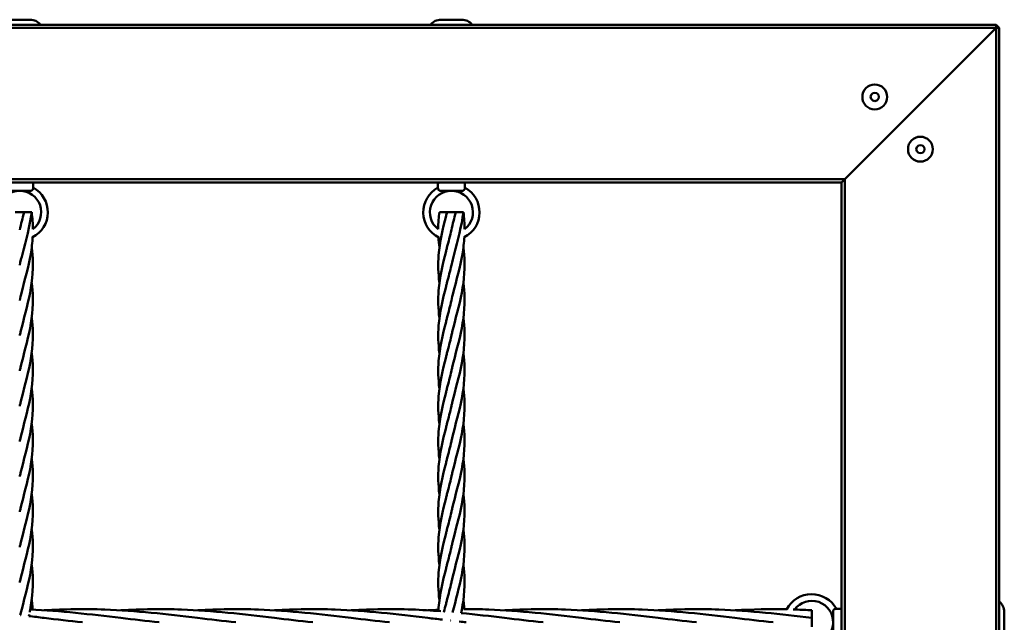
# Model space of a CAD drawing. Units: millimetres. Extents: x 1200 to 7200, y 720 to 5220.
# Drawn here: x 5094 to 5687, y 3365 to 3728 of the extents above; entities that cross this region are included whole.
import ezdxf

# ---------------------------------------------------------------- set-up
doc = ezdxf.new("R2010")
doc.units = ezdxf.units.MM
doc.header["$LTSCALE"] = 20
doc.layers.add('Visible (ISO)', color=7, linetype='Continuous', lineweight=50)

msp = doc.modelspace()

# ---------------------------------------------------------------- linework, layer by layer
at = {"layer": 'Visible (ISO)'}
for p, q in [((5682.245452224222, 3725.439368213441), (2686.245452224233, 3725.439368213438)), ((5087.99045022262, 3728.43936821344), (5100.500454225824, 3728.43936821344)), ((5347.99045022262, 3728.439368213441), (5360.500454225824, 3728.439368213441)), ((5682.245452224222, 3725.439368213441), (5683.245452224222, 3724.439368213441)), ((5682.245452224223, 3723.439368213441), (5682.245452224222, 3725.439368213441)), ((5682.245452224223, 3723.439368213441), (5683.245452224222, 3724.439368213441)), ((5683.245452224724, 3724.439368212728), (5682.245452224724, 3723.439368212728)), ((5683.245452224724, 3724.439368212728), (5684.245452224724, 3723.439368212728)), ((2686.245452224233, 3723.439368213438), (5682.245452224223, 3723.439368213442)), ((5591.245452224222, 3632.439368213441), (5682.245452224223, 3723.439368213442)), ((5682.245452224724, 3723.439368212728), (5591.245452224723, 3632.439368212728)), ((5684.245452224724, 3723.439368212728), (5682.245452224724, 3723.439368212728)), ((5682.245452224724, 3723.439368212728), (5682.245452224723, 2227.439368212729)), ((5684.245452224723, 2227.439368212729), (5684.245452224724, 3723.439368212728)), ((5607.067949109728, 3683.167822184635), (5606.745452224721, 3681.914489002378)), ((5607.973906195914, 3684.091992117371), (5607.067949109728, 3683.167822184635)), ((5609.220573013657, 3684.439368213442), (5607.973906195914, 3684.091992117371)), ((5610.473906195914, 3684.116871328435), (5609.220573013657, 3684.439368213442)), ((5611.39807612865, 3683.210914242249), (5610.473906195914, 3684.116871328435)), ((5611.745452224721, 3681.964247424506), (5611.39807612865, 3683.210914242249)), ((5606.745452224721, 3681.914489002378), (5607.092828320792, 3680.667822184635)), ((5607.092828320792, 3680.667822184635), (5608.016998253528, 3679.761865098449)), ((5608.016998253528, 3679.761865098449), (5609.270331435785, 3679.439368213442)), ((5609.270331435785, 3679.439368213442), (5610.516998253529, 3679.786744309513)), ((5610.516998253529, 3679.786744309513), (5611.422955339714, 3680.710914242249)), ((5611.422955339714, 3680.710914242249), (5611.745452224721, 3681.964247424506)), ((5636.720573013657, 3652.939368213441), (5635.473906195914, 3652.59199211737)), ((5637.973906195914, 3652.616871328434), (5636.720573013657, 3652.939368213441)), ((5634.567949109729, 3651.667822184634), (5634.245452224722, 3650.414489002377)), ((5634.245452224722, 3650.414489002377), (5634.592828320792, 3649.167822184634)), ((5635.473906195914, 3652.59199211737), (5634.567949109729, 3651.667822184634)), ((5634.592828320792, 3649.167822184634), (5635.516998253529, 3648.261865098449)), ((5635.516998253529, 3648.261865098449), (5636.770331435785, 3647.939368213441)), ((5636.770331435785, 3647.939368213441), (5638.016998253529, 3648.286744309512)), ((5638.89807612865, 3651.710914242248), (5637.973906195914, 3652.616871328434)), ((5638.016998253529, 3648.286744309512), (5638.922955339714, 3649.210914242249)), ((5639.245452224722, 3650.464247424505), (5638.89807612865, 3651.710914242248)), ((5638.922955339714, 3649.210914242249), (5639.245452224722, 3650.464247424505)), ((5591.245452224222, 3632.439368213441), (2777.245452224231, 3632.439368213439)), ((2779.245452224231, 3630.439368213437), (5589.245452224221, 3630.439368213441)), ((5102.398542141013, 3629.439368213443), (5102.398542141013, 3627.301043748361)), ((5346.092362307009, 3629.439368213443), (5346.092362307009, 3627.301043748361)), ((5362.398542141013, 3629.439368213443), (5362.398542141013, 3627.301043748361)), ((5589.245452224221, 3630.439368213441), (5591.245452224222, 3632.43936821344)), ((5591.245452224723, 3632.439368212728), (5589.245452224724, 3630.439368212728)), ((5589.245452224724, 3630.439368212728), (5589.245452224723, 2320.439368212728)), ((5591.245452224723, 2318.439368212729), (5591.245452224724, 3632.439368212728)), ((5087.373228645041, 3625.439368213443), (5101.11767580298, 3625.439368213443)), ((5347.373228645042, 3625.439368213443), (5361.117675802981, 3625.439368213443)), ((5091.595452224008, 3612.439368213442), (5096.895452224008, 3612.439368213442)), ((5096.895452224009, 3612.439368213442), (5097.510386864066, 3612.439368213442)), ((5097.510386864066, 3612.439368213442), (5101.485386864067, 3612.439368213442)), ((5347.005517583952, 3612.439368213443), (5351.595452224009, 3612.439368213443)), ((5351.595452224009, 3612.439368213443), (5356.895452224009, 3612.439368213443)), ((5356.89545222401, 3612.439368213443), (5357.510386864067, 3612.439368213443)), ((5357.510386864067, 3612.439368213443), (5361.485386864068, 3612.439368213443)), ((5571.245452224725, 3372.679302853006), (5571.245452224725, 3368.089368212949)), ((5584.245452224727, 3372.311591791927), (5584.245452224727, 3358.567144633988)), ((5588.245452224727, 3373.592458129959), (5586.107127759645, 3373.592458129959)), ((5687.245452224721, 3371.69437021433), (5687.245452224721, 3359.184366211126)), ((5571.245452224725, 3368.089368212949), (5571.245452224725, 3362.789368212949))]:
    msp.add_line(p, q, dxfattribs=at)
for centre in [(5609.245452224721, 3681.939368213442), (5636.745452224722, 3650.439368213441)]:
    msp.add_circle(centre, 7.500000000000005, dxfattribs=at)
for centre, radius, start, end in [((5100.500454225824, 3720.43936821344), 8.000000000000002, 38.68218745348916, 90), ((5347.990450222621, 3720.439368213441), 8.000000000000002, 90.0000000000051, 141.3178125465109), ((5360.500454225824, 3720.439368213441), 8.000000000000002, 38.68218745348916, 90), ((5101.398542141013, 3629.439368213443), 1.000000000000002, 0, 90), ((5347.092362307009, 3629.439368213443), 1.000000000000002, 90, 180), ((5361.398542141013, 3629.439368213443), 1.000000000000002, 0, 90), ((5094.24545222401, 3612.439368213443), 12.95117326027565, 307.8514572967312, 232.2145964789376), ((5094.24545222401, 3612.439368213443), 16.95117326027568, 297.3602905959301, 61.250902296025), ((5354.245452224011, 3612.439368213443), 16.95117326027568, 118.7490977039717, 243.5998400869055), ((5354.245452224011, 3612.439368213443), 12.95117326027565, 307.8514572967312, 232.2145964789307), ((5354.245452224011, 3612.439368213443), 16.95117326027567, 297.360290595928, 61.250902296025), ((5571.245452224727, 3365.439368212957), 16.95117326027569, 28.74909770397706, 152.3841701240073), ((5571.245452224727, 3365.439368212957), 12.95117326027568, 214.2878778832782, 143.3480067087739), ((5679.245452224721, 3371.69437021433), 8.000000000000002, 0, 51.31781254651086), ((5588.245452224727, 3372.59245812996), 1.000000000000002, 0, 90)]:
    msp.add_arc(centre, radius, start, end, dxfattribs=at)
for points, knots in [([(5101.11767580284, 3625.439368213443), (5101.240341637986, 3625.439368565907), (5101.361911158407, 3625.460908594743), (5101.606996774646, 3625.54965167873), (5101.725076967635, 3625.619876260575), (5101.933497224917, 3625.797972617089), (5102.019563806352, 3625.902800161256), (5102.125563286115, 3626.082992275177), (5102.157650722549, 3626.152358714938), (5102.207952835442, 3626.294893658521), (5102.225484415441, 3626.367606485303), (5102.23531016559, 3626.439368213443)], [0.585156666662372, 0.585156666662372, 0.585156666662372, 0.585156666662372, 0.6229484189981376, 0.6229484189981376, 0.6648249074913998, 0.6648249074913998, 0.7072171440413342, 0.7072171440413342, 0.7324875440759422, 0.7324875440759422, 0.7586155356983364, 0.7586155356983364, 0.7586155356983364, 0.7586155356983364]), ([(5102.23531016559, 3626.439368213442), (5102.243349616364, 3626.498083820097), (5102.251714365097, 3626.554740143348), (5102.290587329632, 3626.802245405294), (5102.322234161968, 3626.96114990974), (5102.372437046191, 3627.194505310989), (5102.39019328934, 3627.266652309915), (5102.397760245236, 3627.297845399527), (5102.398516452528, 3627.301049760408), (5102.398496953905, 3627.301054040774)], [-0.4962852688244895, -0.4962852688244895, -0.4962852688244895, -0.4962852688244895, -0.4747241378470142, -0.4747241378470142, -0.398130986616433, -0.398130986616433, -0.3220917910871056, -0.3220917910871056, -0.3023774536063188, -0.3023774536063188, -0.3023774536063188, -0.3023774536063188]), ([(5346.092407494117, 3627.301054040774), (5346.09246296603, 3627.301066218049), (5346.098796643028, 3627.275178422987), (5346.12716147063, 3627.153863143511), (5346.153511085281, 3627.03821745098), (5346.2071955663, 3626.756354356449), (5346.232622969811, 3626.607137703447), (5346.255594282432, 3626.439368213443)], [-0.3023774536056724, -0.3023774536056724, -0.3023774536056724, -0.3023774536056724, -0.2462918518120317, -0.2462918518120317, -0.1699469724057929, -0.1699469724057929, -0.1083050651709675, -0.1083050651709675, -0.1083050651709675, -0.1083050651709675]), ([(5346.255594282432, 3626.439368213443), (5346.273960773171, 3626.305229741019), (5346.319283545001, 3626.165797466871), (5346.462350960557, 3625.914662146301), (5346.54991283627, 3625.804709933558), (5346.759659695218, 3625.624853327689), (5346.873871065773, 3625.55497169022), (5347.118839743187, 3625.4631698147), (5347.244177648898, 3625.439363548498), (5347.373228645181, 3625.439368213443)], [0, 0, 0, 0, 0.04883896994360831, 0.04883896994360831, 0.09051108905650636, 0.09051108905650636, 0.1277353563014697, 0.1277353563014697, 0.1620316592741227, 0.1620316592741227, 0.1620316592741227, 0.1620316592741227]), ([(5361.117675802841, 3625.439368213443), (5361.240341637987, 3625.439368565907), (5361.361911158408, 3625.460908594743), (5361.606996774647, 3625.54965167873), (5361.725076967636, 3625.619876260575), (5361.933497224918, 3625.797972617089), (5362.019563806353, 3625.902800161256), (5362.125563286116, 3626.082992275177), (5362.15765072255, 3626.152358714938), (5362.207952835443, 3626.294893658521), (5362.225484415442, 3626.367606485303), (5362.235310165591, 3626.439368213443)], [0.585156666662372, 0.585156666662372, 0.585156666662372, 0.585156666662372, 0.6229484189981376, 0.6229484189981376, 0.6648249074913998, 0.6648249074913998, 0.7072171440413342, 0.7072171440413342, 0.7324875440759422, 0.7324875440759422, 0.7586155356983364, 0.7586155356983364, 0.7586155356983364, 0.7586155356983364]), ([(5362.235310165591, 3626.439368213442), (5362.243349616365, 3626.498083820097), (5362.251714365098, 3626.554740143348), (5362.290587329633, 3626.802245405294), (5362.322234161968, 3626.96114990974), (5362.372437046192, 3627.194505310989), (5362.390193289341, 3627.266652309915), (5362.397760245237, 3627.297845399527), (5362.398516452529, 3627.301049760408), (5362.398496953906, 3627.301054040774)], [-0.4962852688244895, -0.4962852688244895, -0.4962852688244895, -0.4962852688244895, -0.4747241378470142, -0.4747241378470142, -0.398130986616433, -0.398130986616433, -0.3220917910871056, -0.3220917910871056, -0.3023774536063188, -0.3023774536063188, -0.3023774536063188, -0.3023774536063188]), ([(5101.485386864067, 3612.439368213442), (5100.390953355643, 3604.065366081191), (5098.006511027209, 3595.59240338457), (5095.293547320812, 3585.009350797346), (5094.745512754164, 3582.798418668425), (5094.24545222401, 3580.589368213452)], [0, 0, 0, 0, 2.596604426468477, 2.596604426468477, 3.281585167944903, 3.281585167944903, 3.281585167944903, 3.281585167944903]), ([(5347.017640195668, 3570.006396931215), (5346.313091195903, 3575.541702815954), (5346.105767307737, 3581.093988097876), (5347.126190061098, 3594.444226684866), (5348.975394959124, 3602.36351091287), (5351.205437245014, 3610.947276368292), (5351.400453967214, 3611.693358608648), (5351.595452224009, 3612.439368213443)], [3.283649570738286, 3.283649570738286, 3.283649570738286, 3.283649570738286, 4.99295616608154, 4.99295616608154, 7.423281739672079, 7.423281739672079, 7.654603849626943, 7.654603849626943, 7.654603849626943, 7.654603849626943]), ([(5346.310188861635, 3602.200642460186), (5346.313150594651, 3604.083480444129), (5346.383732027518, 3605.963946854967), (5346.64428566632, 3609.372782292297), (5346.805166234515, 3610.906390088716), (5347.005517583952, 3612.439368213443)], [4.41129170930163, 4.41129170930163, 4.41129170930163, 4.41129170930163, 4.992956166081089, 4.992956166081089, 5.468300896292713, 5.468300896292713, 5.468300896292713, 5.468300896292713]), ([(5361.485386864067, 3612.439368213443), (5360.390953355644, 3604.065366081191), (5358.00651102721, 3595.59240338457), (5355.293547320813, 3585.009350797346), (5354.745512754165, 3582.798418668425), (5354.245452224011, 3580.589368213452)], [0, 0, 0, 0, 2.596604426468477, 2.596604426468477, 3.281585167944903, 3.281585167944903, 3.281585167944903, 3.281585167944903]), ([(5102.054374662871, 3597.735266287005), (5101.877095279525, 3594.222002175313), (5101.481354014942, 3590.711591567567), (5099.546706992007, 3579.490210399454), (5097.277397912995, 3571.683789778856), (5094.962446178779, 3562.422620801264), (5094.5924709406, 3560.889013004846), (5094.24545222401, 3559.356034880118)], [1.513438540931452, 1.513438540931452, 1.513438540931452, 1.513438540931452, 2.596604426468363, 2.596604426468363, 4.992956166081155, 4.992956166081155, 5.46830089629272, 5.46830089629272, 5.46830089629272, 5.46830089629272]), ([(5362.054374662872, 3597.735266287005), (5361.877095279525, 3594.222002175313), (5361.481354014942, 3590.711591567568), (5359.546706992007, 3579.490210399455), (5357.277397912996, 3571.683789778857), (5354.962446178779, 3562.422620801264), (5354.5924709406, 3560.889013004847), (5354.245452224011, 3559.356034880119)], [1.513438540931472, 1.513438540931472, 1.513438540931472, 1.513438540931472, 2.596604426468363, 2.596604426468363, 4.992956166081155, 4.992956166081155, 5.46830089629272, 5.46830089629272, 5.46830089629272, 5.46830089629272]), ([(5101.476979942405, 3591.218586157573), (5101.65523915276, 3589.88322054025), (5101.802977020973, 3588.54956056211), (5102.563442584797, 3579.490210399452), (5101.987299299067, 3571.683789778856), (5099.011462460421, 3556.117843075365), (5096.64345360179, 3548.198558847359), (5094.588602058434, 3539.614793391938), (5094.414325668089, 3538.868711151581), (5094.24545222401, 3538.122701546785)], [2.183839526059672, 2.183839526059672, 2.183839526059672, 2.183839526059672, 2.596604426468506, 2.596604426468506, 4.992956166081284, 4.992956166081284, 7.423281739671783, 7.423281739671783, 7.654603849626954, 7.654603849626954, 7.654603849626954, 7.654603849626954]), ([(5347.017640195668, 3548.77306359788), (5346.313091195902, 3554.308369482618), (5346.105767307737, 3559.86065476454), (5347.126190061096, 3573.210893351529), (5348.975394959123, 3581.130177579534), (5351.205437245012, 3589.713943034955), (5351.400453967213, 3590.460025275313), (5351.595452224009, 3591.20603488011)], [3.283649570738182, 3.283649570738182, 3.283649570738182, 3.283649570738182, 4.992956166081265, 4.992956166081265, 7.423281739671557, 7.423281739671557, 7.65460384962695, 7.65460384962695, 7.65460384962695, 7.65460384962695]), ([(5361.476979942406, 3591.218586157574), (5361.655239152762, 3589.88322054025), (5361.802977020974, 3588.549560562111), (5362.563442584797, 3579.490210399453), (5361.987299299067, 3571.683789778856), (5359.011462460422, 3556.117843075366), (5356.64345360179, 3548.19855884736), (5354.588602058434, 3539.614793391939), (5354.41432566809, 3538.868711151581), (5354.245452224011, 3538.122701546786)], [2.183839526059672, 2.183839526059672, 2.183839526059672, 2.183839526059672, 2.596604426468506, 2.596604426468506, 4.992956166081284, 4.992956166081284, 7.423281739671783, 7.423281739671783, 7.654603849626954, 7.654603849626954, 7.654603849626954, 7.654603849626954]), ([(5101.47459985876, 3570.003068915065), (5101.65392439554, 3568.661749412134), (5101.8024800843, 3567.322147185635), (5102.563442584797, 3558.256877066114), (5101.987299299066, 3550.450456445517), (5099.01146246042, 3534.884509742027), (5096.64345360179, 3526.965225514024), (5094.588602058433, 3518.381460058603), (5094.414325668089, 3517.635377818247), (5094.24545222401, 3516.889368213452)], [2.18200387018725, 2.18200387018725, 2.18200387018725, 2.18200387018725, 2.596604426469058, 2.596604426469058, 4.992956166081765, 4.992956166081765, 7.423281739672045, 7.423281739672045, 7.654603849626951, 7.654603849626951, 7.654603849626951, 7.654603849626951]), ([(5347.017640195668, 3527.539730264545), (5346.313091195902, 3533.075036149284), (5346.105767307737, 3538.627321431205), (5347.126190061096, 3551.977560018195), (5348.975394959122, 3559.8968442462), (5351.205437245012, 3568.480609701622), (5351.400453967213, 3569.226691941979), (5351.595452224009, 3569.972701546777)], [3.283649570738054, 3.283649570738054, 3.283649570738054, 3.283649570738054, 4.992956166081118, 4.992956166081118, 7.423281739671513, 7.423281739671513, 7.654603849626963, 7.654603849626963, 7.654603849626963, 7.654603849626963]), ([(5361.47459985876, 3570.003068915065), (5361.653924395541, 3568.661749412134), (5361.802480084301, 3567.322147185635), (5362.563442584797, 3558.256877066115), (5361.987299299066, 3550.450456445517), (5359.011462460421, 3534.884509742028), (5356.64345360179, 3526.965225514024), (5354.588602058433, 3518.381460058604), (5354.41432566809, 3517.635377818247), (5354.245452224011, 3516.889368213452)], [2.18200387018725, 2.18200387018725, 2.18200387018725, 2.18200387018725, 2.596604426469058, 2.596604426469058, 4.992956166081765, 4.992956166081765, 7.423281739672045, 7.423281739672045, 7.654603849626951, 7.654603849626951, 7.654603849626951, 7.654603849626951]), ([(5101.47459985876, 3548.769735581727), (5101.65392439554, 3547.428416078797), (5101.8024800843, 3546.088813852302), (5102.563442584797, 3537.023543732784), (5101.987299299066, 3529.217123112186), (5099.011462460421, 3513.651176408696), (5096.64345360179, 3505.731892180692), (5094.588602058434, 3497.148126725271), (5094.414325668089, 3496.402044484914), (5094.24545222401, 3495.656034880118)], [2.182003870187758, 2.182003870187758, 2.182003870187758, 2.182003870187758, 2.596604426468781, 2.596604426468781, 4.992956166081564, 4.992956166081564, 7.423281739671859, 7.423281739671859, 7.654603849626955, 7.654603849626955, 7.654603849626955, 7.654603849626955]), ([(5347.017640195667, 3506.306396931215), (5346.313091195902, 3511.841702815953), (5346.105767307737, 3517.393988097875), (5347.126190061097, 3530.744226684865), (5348.975394959123, 3538.663510912868), (5351.205437245012, 3547.24727636829), (5351.400453967213, 3547.993358608647), (5351.595452224009, 3548.739368213443)], [3.283649570738329, 3.283649570738329, 3.283649570738329, 3.283649570738329, 4.992956166081409, 4.992956166081409, 7.423281739671776, 7.423281739671776, 7.654603849626961, 7.654603849626961, 7.654603849626961, 7.654603849626961]), ([(5361.47459985876, 3548.769735581728), (5361.65392439554, 3547.428416078798), (5361.802480084301, 3546.088813852302), (5362.563442584797, 3537.023543732784), (5361.987299299067, 3529.217123112187), (5359.011462460421, 3513.651176408696), (5356.64345360179, 3505.731892180692), (5354.588602058434, 3497.148126725271), (5354.41432566809, 3496.402044484915), (5354.245452224011, 3495.656034880119)], [2.182003870187758, 2.182003870187758, 2.182003870187758, 2.182003870187758, 2.596604426468781, 2.596604426468781, 4.992956166081564, 4.992956166081564, 7.423281739671859, 7.423281739671859, 7.654603849626955, 7.654603849626955, 7.654603849626955, 7.654603849626955]), ([(5101.47459985876, 3527.536402248395), (5101.65392439554, 3526.195082745466), (5101.8024800843, 3524.855480518969), (5102.563442584797, 3515.79021039945), (5101.987299299066, 3507.983789778853), (5099.011462460421, 3492.417843075363), (5096.643453601789, 3484.498558847358), (5094.588602058433, 3475.914793391937), (5094.414325668089, 3475.168711151581), (5094.245452224011, 3474.422701546785)], [2.182003870187498, 2.182003870187498, 2.182003870187498, 2.182003870187498, 2.596604426468783, 2.596604426468783, 4.992956166081489, 4.992956166081489, 7.423281739672062, 7.423281739672062, 7.654603849626955, 7.654603849626955, 7.654603849626955, 7.654603849626955]), ([(5347.017640195668, 3485.073063597882), (5346.313091195902, 3490.608369482622), (5346.105767307737, 3496.160654764545), (5347.126190061098, 3509.510893351536), (5348.975394959125, 3517.43017757954), (5351.205437245014, 3526.01394303496), (5351.400453967214, 3526.760025275315), (5351.595452224009, 3527.50603488011)], [3.283649570738353, 3.283649570738353, 3.283649570738353, 3.283649570738353, 4.992956166081917, 4.992956166081917, 7.423281739672207, 7.423281739672207, 7.654603849626954, 7.654603849626954, 7.654603849626954, 7.654603849626954]), ([(5361.47459985876, 3527.536402248396), (5361.65392439554, 3526.195082745466), (5361.802480084301, 3524.855480518969), (5362.563442584797, 3515.79021039945), (5361.987299299067, 3507.983789778854), (5359.011462460421, 3492.417843075363), (5356.64345360179, 3484.498558847358), (5354.588602058433, 3475.914793391937), (5354.414325668089, 3475.168711151581), (5354.245452224011, 3474.422701546786)], [2.182003870187498, 2.182003870187498, 2.182003870187498, 2.182003870187498, 2.596604426468783, 2.596604426468783, 4.992956166081489, 4.992956166081489, 7.423281739672062, 7.423281739672062, 7.654603849626955, 7.654603849626955, 7.654603849626955, 7.654603849626955]), ([(5101.47459985876, 3506.303068915064), (5101.653924395539, 3504.961749412134), (5101.8024800843, 3503.622147185638), (5102.563442584797, 3494.556877066119), (5101.987299299067, 3486.750456445523), (5099.011462460422, 3471.184509742032), (5096.64345360179, 3463.265225514028), (5094.588602058434, 3454.681460058606), (5094.414325668089, 3453.935377818249), (5094.24545222401, 3453.189368213451)], [2.182003870187329, 2.182003870187329, 2.182003870187329, 2.182003870187329, 2.596604426468507, 2.596604426468507, 4.992956166081274, 4.992956166081274, 7.423281739671657, 7.423281739671657, 7.654603849626948, 7.654603849626948, 7.654603849626948, 7.654603849626948]), ([(5347.017640195668, 3463.839730264545), (5346.313091195902, 3469.375036149283), (5346.105767307737, 3474.927321431205), (5347.126190061096, 3488.277560018194), (5348.975394959123, 3496.196844246199), (5351.205437245012, 3504.780609701621), (5351.400453967213, 3505.526691941979), (5351.595452224009, 3506.272701546776)], [3.283649570738017, 3.283649570738017, 3.283649570738017, 3.283649570738017, 4.99295616608109, 4.99295616608109, 7.423281739671412, 7.423281739671412, 7.654603849626966, 7.654603849626966, 7.654603849626966, 7.654603849626966]), ([(5361.47459985876, 3506.303068915064), (5361.65392439554, 3504.961749412135), (5361.802480084301, 3503.622147185638), (5362.563442584797, 3494.55687706612), (5361.987299299067, 3486.750456445523), (5359.011462460422, 3471.184509742032), (5356.64345360179, 3463.265225514029), (5354.588602058435, 3454.681460058606), (5354.41432566809, 3453.935377818249), (5354.245452224011, 3453.189368213452)], [2.182003870187329, 2.182003870187329, 2.182003870187329, 2.182003870187329, 2.596604426468507, 2.596604426468507, 4.992956166081274, 4.992956166081274, 7.423281739671657, 7.423281739671657, 7.654603849626948, 7.654603849626948, 7.654603849626948, 7.654603849626948]), ([(5101.47459985876, 3485.069735581727), (5101.65392439554, 3483.728416078798), (5101.8024800843, 3482.388813852302), (5102.563442584797, 3473.323543732783), (5101.987299299066, 3465.517123112187), (5099.01146246042, 3449.951176408696), (5096.643453601789, 3442.031892180691), (5094.588602058433, 3433.44812672527), (5094.414325668089, 3432.702044484914), (5094.24545222401, 3431.956034880119)], [2.182003870187679, 2.182003870187679, 2.182003870187679, 2.182003870187679, 2.596604426468784, 2.596604426468784, 4.992956166081463, 4.992956166081463, 7.423281739671976, 7.423281739671976, 7.654603849626943, 7.654603849626943, 7.654603849626943, 7.654603849626943]), ([(5347.017640195668, 3442.606396931216), (5346.313091195903, 3448.141702815954), (5346.105767307737, 3453.693988097875), (5347.126190061097, 3467.044226684864), (5348.975394959123, 3474.963510912869), (5351.205437245013, 3483.547276368291), (5351.400453967213, 3484.293358608647), (5351.595452224009, 3485.039368213443)], [3.283649570738468, 3.283649570738468, 3.283649570738468, 3.283649570738468, 4.992956166081379, 4.992956166081379, 7.423281739671891, 7.423281739671891, 7.65460384962696, 7.65460384962696, 7.65460384962696, 7.65460384962696]), ([(5361.47459985876, 3485.069735581727), (5361.65392439554, 3483.728416078799), (5361.802480084301, 3482.388813852302), (5362.563442584797, 3473.323543732783), (5361.987299299067, 3465.517123112187), (5359.011462460421, 3449.951176408697), (5356.64345360179, 3442.031892180691), (5354.588602058434, 3433.44812672527), (5354.41432566809, 3432.702044484914), (5354.245452224011, 3431.956034880119)], [2.182003870187679, 2.182003870187679, 2.182003870187679, 2.182003870187679, 2.596604426468784, 2.596604426468784, 4.992956166081463, 4.992956166081463, 7.423281739671976, 7.423281739671976, 7.654603849626943, 7.654603849626943, 7.654603849626943, 7.654603849626943]), ([(5101.47459985876, 3463.836402248393), (5101.653924395539, 3462.495082745464), (5101.8024800843, 3461.155480518968), (5102.563442584797, 3452.09021039945), (5101.987299299066, 3444.283789778853), (5099.01146246042, 3428.717843075363), (5096.643453601789, 3420.798558847358), (5094.588602058432, 3412.214793391936), (5094.414325668089, 3411.46871115158), (5094.24545222401, 3410.722701546786)], [2.182003870187733, 2.182003870187733, 2.182003870187733, 2.182003870187733, 2.596604426468783, 2.596604426468783, 4.992956166081489, 4.992956166081489, 7.42328173967206, 7.42328173967206, 7.65460384962694, 7.65460384962694, 7.65460384962694, 7.65460384962694]), ([(5347.017640195668, 3421.373063597883), (5346.313091195902, 3426.908369482621), (5346.105767307737, 3432.460654764542), (5347.126190061097, 3445.810893351531), (5348.975394959124, 3453.730177579536), (5351.205437245013, 3462.313943034957), (5351.400453967213, 3463.060025275314), (5351.595452224009, 3463.80603488011)], [3.283649570738423, 3.283649570738423, 3.283649570738423, 3.283649570738423, 4.99295616608138, 4.99295616608138, 7.423281739671861, 7.423281739671861, 7.654603849626945, 7.654603849626945, 7.654603849626945, 7.654603849626945]), ([(5361.47459985876, 3463.836402248394), (5361.65392439554, 3462.495082745465), (5361.802480084301, 3461.155480518968), (5362.563442584797, 3452.09021039945), (5361.987299299067, 3444.283789778854), (5359.011462460421, 3428.717843075363), (5356.64345360179, 3420.798558847358), (5354.588602058433, 3412.214793391936), (5354.414325668089, 3411.46871115158), (5354.245452224011, 3410.722701546786)], [2.182003870187733, 2.182003870187733, 2.182003870187733, 2.182003870187733, 2.596604426468783, 2.596604426468783, 4.992956166081489, 4.992956166081489, 7.42328173967206, 7.42328173967206, 7.65460384962694, 7.65460384962694, 7.65460384962694, 7.65460384962694]), ([(5101.47459985876, 3442.603068915063), (5101.653924395539, 3441.261749412132), (5101.8024800843, 3439.922147185634), (5102.563442584797, 3430.856877066114), (5101.987299299066, 3423.050456445517), (5099.01146246042, 3407.484509742027), (5096.643453601789, 3399.565225514023), (5094.588602058432, 3390.981460058602), (5094.414325668088, 3390.235377818246), (5094.24545222401, 3389.489368213452)], [2.182003870187485, 2.182003870187485, 2.182003870187485, 2.182003870187485, 2.596604426469043, 2.596604426469043, 4.992956166081722, 4.992956166081722, 7.423281739672206, 7.423281739672206, 7.654603849626937, 7.654603849626937, 7.654603849626937, 7.654603849626937]), ([(5347.017640195668, 3400.139730264545), (5346.313091195903, 3405.675036149283), (5346.105767307737, 3411.227321431204), (5347.126190061096, 3424.577560018194), (5348.975394959123, 3432.4968442462), (5351.205437245013, 3441.080609701622), (5351.400453967213, 3441.826691941979), (5351.595452224009, 3442.572701546776)], [3.283649570737972, 3.283649570737972, 3.283649570737972, 3.283649570737972, 4.992956166081, 4.992956166081, 7.423281739671586, 7.423281739671586, 7.654603849626948, 7.654603849626948, 7.654603849626948, 7.654603849626948]), ([(5361.47459985876, 3442.603068915063), (5361.653924395541, 3441.261749412132), (5361.802480084301, 3439.922147185634), (5362.563442584797, 3430.856877066115), (5361.987299299066, 3423.050456445517), (5359.011462460421, 3407.484509742028), (5356.64345360179, 3399.565225514023), (5354.588602058433, 3390.981460058602), (5354.414325668089, 3390.235377818247), (5354.245452224011, 3389.489368213453)], [2.182003870187485, 2.182003870187485, 2.182003870187485, 2.182003870187485, 2.596604426469043, 2.596604426469043, 4.992956166081722, 4.992956166081722, 7.423281739672206, 7.423281739672206, 7.654603849626937, 7.654603849626937, 7.654603849626937, 7.654603849626937]), ([(5101.47459985876, 3421.36973558173), (5101.653924395539, 3420.028416078801), (5101.8024800843, 3418.688813852306), (5102.563442584797, 3409.623543732788), (5101.987299299067, 3401.817123112191), (5099.011462460422, 3386.2511764087), (5096.64345360179, 3378.331892180696), (5094.709177934174, 3370.251810332142), (5094.651622675877, 3370.009476670126), (5094.594559604865, 3369.767140323067)], [2.182003870187373, 2.182003870187373, 2.182003870187373, 2.182003870187373, 2.59660442646823, 2.59660442646823, 4.992956166081125, 4.992956166081125, 7.423281739671507, 7.423281739671507, 7.498422007005019, 7.498422007005019, 7.498422007005019, 7.498422007005019]), ([(5347.017640195668, 3378.906396931216), (5346.313091195903, 3384.441702815953), (5346.105767307737, 3389.993988097873), (5347.126190061096, 3403.34422668486), (5348.975394959123, 3411.263510912865), (5351.205437245012, 3419.847276368287), (5351.400453967213, 3420.593358608646), (5351.595452224009, 3421.339368213443)], [3.283649570738556, 3.283649570738556, 3.283649570738556, 3.283649570738556, 4.992956166081047, 4.992956166081047, 7.423281739671369, 7.423281739671369, 7.654603849626967, 7.654603849626967, 7.654603849626967, 7.654603849626967]), ([(5361.47459985876, 3421.369735581731), (5361.65392439554, 3420.028416078802), (5361.802480084301, 3418.688813852307), (5362.563442584797, 3409.623543732788), (5361.987299299067, 3401.817123112191), (5359.067738064924, 3386.545541694122), (5356.820099201781, 3378.926631729838), (5354.980599335562, 3371.377568548675)], [2.182003870187373, 2.182003870187373, 2.182003870187373, 2.182003870187373, 2.59660442646823, 2.59660442646823, 4.992956166081125, 4.992956166081125, 7.332005168319638, 7.332005168319638, 7.332005168319638, 7.332005168319638]), ([(5101.47459985876, 3400.136402248398), (5101.653924395539, 3398.795082745468), (5101.8024800843, 3397.455480518973), (5102.563442584797, 3388.390210399455), (5101.987299299067, 3380.583789778858), (5100.431012970127, 3372.443198958472), (5100.349764369637, 3372.03057327483), (5100.266306496449, 3371.617745628119)], [2.182003870187359, 2.182003870187359, 2.182003870187359, 2.182003870187359, 2.59660442646823, 2.59660442646823, 4.992956166081125, 4.992956166081125, 5.120832844904993, 5.120832844904993, 5.120832844904993, 5.120832844904993]), ([(5346.400020138605, 3372.239282456293), (5346.433054033387, 3372.917764917107), (5346.475336953597, 3373.595751718723), (5347.126190061096, 3382.110893351527), (5348.975394959123, 3390.030177579533), (5351.205437245013, 3398.613943034955), (5351.400453967213, 3399.360025275313), (5351.595452224009, 3400.10603488011)], [4.782912880605858, 4.782912880605858, 4.782912880605858, 4.782912880605858, 4.992956166081001, 4.992956166081001, 7.423281739671555, 7.423281739671555, 7.654603849626947, 7.654603849626947, 7.654603849626947, 7.654603849626947]), ([(5361.47459985876, 3400.136402248398), (5361.65392439554, 3398.795082745469), (5361.802480084301, 3397.455480518973), (5362.563442584797, 3388.390210399455), (5361.987299299067, 3380.583789778858), (5360.393565891761, 3372.247321543923), (5360.272040010032, 3371.638553108509), (5360.145912698654, 3371.029369839691)], [2.182003870187359, 2.182003870187359, 2.182003870187359, 2.182003870187359, 2.59660442646823, 2.59660442646823, 4.992956166081125, 4.992956166081125, 5.181570369643241, 5.181570369643241, 5.181570369643241, 5.181570369643241]), ([(5101.47459985876, 3378.903068915064), (5101.653924395539, 3377.561749412134), (5101.8024800843, 3376.222147185638), (5101.966486960116, 3374.268349686082), (5102.010455677633, 3373.651133268992), (5102.046788603247, 3373.033498179017)], [2.182003870187428, 2.182003870187428, 2.182003870187428, 2.182003870187428, 2.596604426468507, 2.596604426468507, 2.787835962853015, 2.787835962853015, 2.787835962853015, 2.787835962853015]), ([(5349.745175214169, 3371.612516418584), (5350.151959623571, 3373.28919627585), (5350.577542911269, 3374.963750736325), (5351.205437245013, 3377.380609701624), (5351.400453967213, 3378.12669194198), (5351.595452224009, 3378.872701546776)], [6.905185998003081, 6.905185998003081, 6.905185998003081, 6.905185998003081, 7.423281739671934, 7.423281739671934, 7.654603849626944, 7.654603849626944, 7.654603849626944, 7.654603849626944]), ([(5361.47459985876, 3378.903068915064), (5361.65392439554, 3377.561749412134), (5361.802480084301, 3376.222147185638), (5361.957060121179, 3374.380650675017), (5361.994184112705, 3373.875900161056), (5362.026179962325, 3373.370859882013)], [2.182003870187428, 2.182003870187428, 2.182003870187428, 2.182003870187428, 2.596604426468507, 2.596604426468507, 2.753013754742877, 2.753013754742877, 2.753013754742877, 2.753013754742877]), ([(5108.987208979936, 3372.66715247127), (5121.169011009613, 3373.379961809761), (5133.359144790277, 3373.583321906749), (5164.129058804269, 3372.471310242942), (5182.779013471143, 3370.322204614805), (5201.378785558059, 3368.089368212949)], [6.98684997852058, 6.98684997852058, 6.98684997852058, 6.98684997852058, 10.66410630842104, 10.66410630842104, 16.28410072189114, 16.28410072189114, 16.28410072189114, 16.28410072189114]), ([(5155.220542313271, 3372.66715247127), (5167.402344342949, 3373.379961809762), (5179.592478123616, 3373.583321906749), (5210.362392137607, 3372.471310242942), (5229.012346804479, 3370.322204614805), (5247.612118891392, 3368.089368212949)], [6.98684997852061, 6.98684997852061, 6.98684997852061, 6.98684997852061, 10.66410630842173, 10.66410630842173, 16.28410072189111, 16.28410072189111, 16.28410072189111, 16.28410072189111]), ([(5201.453875646604, 3372.66715247127), (5213.63567767628, 3373.379961809761), (5225.825811456943, 3373.583321906749), (5256.595725470935, 3372.471310242943), (5275.24568013781, 3370.322204614805), (5293.845452224726, 3368.089368212949)], [6.986849978520702, 6.986849978520702, 6.986849978520702, 6.986849978520702, 10.6641063084209, 10.6641063084209, 16.28410072189111, 16.28410072189111, 16.28410072189111, 16.28410072189111]), ([(5247.687208979937, 3372.66715247127), (5259.869011009614, 3373.379961809761), (5272.059144790281, 3373.583321906749), (5302.829058804271, 3372.471310242942), (5321.479013471146, 3370.322204614805), (5340.078785558059, 3368.089368212949)], [6.986849978520678, 6.986849978520678, 6.986849978520678, 6.986849978520678, 10.66410630842138, 10.66410630842138, 16.28410072189114, 16.28410072189114, 16.28410072189114, 16.28410072189114]), ([(5293.920542313269, 3372.66715247127), (5306.102344342979, 3373.379961809764), (5318.292478123678, 3373.58332190675), (5336.271896530449, 3372.933553338406), (5342.086068338524, 3372.579534698605), (5347.902077554077, 3372.123889765638)], [6.986849978520521, 6.986849978520521, 6.986849978520521, 6.986849978520521, 10.66410630843115, 10.66410630843115, 12.41940208353212, 12.41940208353212, 12.41940208353212, 12.41940208353212]), ([(5361.763093545672, 3373.369576321107), (5366.742764348666, 3373.395604126041), (5371.721029205743, 3373.323289783922), (5395.295725470998, 3372.471310242935), (5413.945680137842, 3370.322204614801), (5432.545452224726, 3368.089368212949)], [9.160913368257123, 9.160913368257123, 9.160913368257123, 9.160913368257123, 10.66410630843041, 10.66410630843041, 16.28410072189114, 16.28410072189114, 16.28410072189114, 16.28410072189114]), ([(5386.387208979936, 3372.66715247127), (5398.569011009648, 3373.379961809764), (5410.759144790348, 3373.58332190675), (5441.529058804341, 3372.471310242935), (5460.179013471179, 3370.322204614801), (5478.778785558059, 3368.089368212949)], [6.986849978520554, 6.986849978520554, 6.986849978520554, 6.986849978520554, 10.66410630843166, 10.66410630843166, 16.28410072189114, 16.28410072189114, 16.28410072189114, 16.28410072189114]), ([(5432.620542313271, 3372.66715247127), (5444.802344342973, 3373.379961809764), (5456.992478123667, 3373.58332190675), (5487.762392137657, 3372.471310242936), (5506.412346804505, 3370.322204614802), (5525.012118891392, 3368.089368212949)], [6.986849978520669, 6.986849978520669, 6.986849978520669, 6.986849978520669, 10.66410630842932, 10.66410630842932, 16.28410072189108, 16.28410072189108, 16.28410072189108, 16.28410072189108]), ([(5478.853875646604, 3372.66715247127), (5491.035677676299, 3373.379961809763), (5503.225811456983, 3373.58332190675), (5533.995725470973, 3372.471310242938), (5552.64568013783, 3370.322204614803), (5571.245452224725, 3368.089368212949)], [6.986849978520667, 6.986849978520667, 6.986849978520667, 6.986849978520667, 10.66410630842669, 10.66410630842669, 16.28410072189108, 16.28410072189108, 16.28410072189108, 16.28410072189108]), ([(5560.137857625306, 3373.194183945666), (5560.635032724633, 3373.17835572068), (5561.132176398749, 3373.161463487038), (5564.834585347904, 3373.027659995297), (5568.040153594194, 3372.871695195978), (5571.245452224725, 3372.679302853007)], [10.51390246718792, 10.51390246718792, 10.51390246718792, 10.51390246718792, 10.66410630842287, 10.66410630842287, 11.63259991753332, 11.63259991753332, 11.63259991753332, 11.63259991753332]), ([(5585.245452224727, 3373.429226154537), (5585.111313752303, 3373.410859663798), (5584.971881478155, 3373.365536891968), (5584.720746157584, 3373.222469476411), (5584.610793944841, 3373.134907600699), (5584.430937338972, 3372.925160741751), (5584.361055701504, 3372.810949371196), (5584.269253825983, 3372.565980693781), (5584.245447559781, 3372.440642788071), (5584.245452224727, 3372.311591791787)], [0, 0, 0, 0, 0.04883896994360831, 0.04883896994360831, 0.09051108905650636, 0.09051108905650636, 0.1277353563014697, 0.1277353563014697, 0.1620316592741227, 0.1620316592741227, 0.1620316592741227, 0.1620316592741227]), ([(5586.107138052058, 3373.592412942852), (5586.107150229333, 3373.592357470938), (5586.081262434271, 3373.586023793941), (5585.959947154794, 3373.557658966339), (5585.844301462264, 3373.531309351688), (5585.562438367733, 3373.477624870669), (5585.413221714731, 3373.452197467158), (5585.245452224727, 3373.429226154537)], [-0.3023774536056729, -0.3023774536056729, -0.3023774536056729, -0.3023774536056729, -0.2462918518120317, -0.2462918518120317, -0.1699469724057929, -0.1699469724057929, -0.1083050651709675, -0.1083050651709675, -0.1083050651709675, -0.1083050651709675])]:
    msp.add_open_spline(points, degree=3, knots=knots, dxfattribs=at)
for points in [[(5096.895452224009, 3612.439368213442), (5095.971097603045, 3608.903042110791), (5095.045966807871, 3605.359027649436), (5094.24545222401, 3601.822701546785)], [(5101.485386864067, 3612.439368213442), (5101.930391307425, 3609.034439427116), (5102.151967578311, 3605.613149555998), (5102.161184362806, 3602.188803666818)], [(5356.895452224009, 3612.439368213443), (5355.971097603046, 3608.903042110792), (5355.045966807871, 3605.359027649437), (5354.245452224011, 3601.822701546786)], [(5361.485386864067, 3612.439368213443), (5361.930391307425, 3609.034439427116), (5362.15196757831, 3605.613149555998), (5362.161184362807, 3602.188803666818)], [(5351.595452224009, 3591.20603488011), (5352.519806844973, 3594.742360982761), (5353.444937640147, 3598.286375444115), (5354.245452224007, 3601.822701546766)], [(5347.017640195668, 3591.239730264546), (5346.756920504258, 3593.288080688161), (5346.564290025992, 3595.338756243325), (5346.446409609096, 3597.388879543948)], [(5351.595452224009, 3569.972701546777), (5352.519806844973, 3573.509027649427), (5353.444937640147, 3577.053042110782), (5354.245452224007, 3580.589368213433)], [(5351.595452224009, 3548.739368213443), (5352.519806844973, 3552.275694316094), (5353.444937640147, 3555.819708777449), (5354.245452224007, 3559.3560348801)], [(5351.595452224009, 3527.50603488011), (5352.519806844973, 3531.042360982761), (5353.444937640147, 3534.586375444115), (5354.245452224006, 3538.122701546767)], [(5351.595452224009, 3506.272701546776), (5352.519806844973, 3509.809027649428), (5353.444937640147, 3513.353042110782), (5354.245452224006, 3516.889368213433)], [(5351.595452224009, 3485.039368213443), (5352.519806844973, 3488.575694316094), (5353.444937640147, 3492.119708777449), (5354.245452224007, 3495.656034880099)], [(5351.595452224009, 3463.80603488011), (5352.519806844973, 3467.342360982761), (5353.444937640147, 3470.886375444115), (5354.245452224007, 3474.422701546766)], [(5351.595452224009, 3442.572701546776), (5352.519806844973, 3446.109027649427), (5353.444937640147, 3449.653042110782), (5354.245452224007, 3453.189368213432)], [(5351.595452224009, 3421.339368213443), (5352.519806844973, 3424.875694316094), (5353.444937640147, 3428.419708777449), (5354.245452224007, 3431.956034880099)], [(5351.595452224009, 3400.10603488011), (5352.519806844973, 3403.642360982761), (5353.444937640147, 3407.186375444116), (5354.245452224007, 3410.722701546766)], [(5351.595452224009, 3378.872701546776), (5352.519806844973, 3382.409027649428), (5353.444937640147, 3385.953042110782), (5354.245452224007, 3389.489368213432)], [(5094.584695718291, 3369.768251899524), (5094.60775558044, 3369.765653345505), (5094.630815405121, 3369.763054114641), (5094.653875192143, 3369.760454209579)], [(5099.656060993994, 3369.186824979551), (5102.742488335166, 3368.827542603859), (5105.827993490493, 3368.459606484194), (5108.912118891392, 3368.089368212949)], [(5099.972926498573, 3370.206835323766), (5099.899589898449, 3369.863344154288), (5099.824882995691, 3369.519732141057), (5099.748919668502, 3369.176012923819)], [(5100.555468300966, 3373.095741322221), (5118.737591485353, 3372.374253199098), (5136.965493262912, 3370.271807544167), (5155.145452224726, 3368.089368212949)], [(5340.153875646603, 3372.66715247127), (5342.249157011416, 3372.789756345473), (5344.344684865437, 3372.897288509085), (5346.440315083119, 3372.989068449264)], [(5349.631801790399, 3371.98542680562), (5349.698520173126, 3371.979973831351), (5349.765238757733, 3371.974508038746), (5349.831957539603, 3371.96902949187)], [(5360.140423322769, 3371.029914650549), (5368.86845639502, 3370.163706719189), (5377.595797929607, 3369.135731504004), (5386.312118891392, 3368.089368212949)], [(5525.087208979938, 3372.66715247127), (5535.566934599315, 3373.280366039191), (5546.052826353725, 3373.51654807802), (5556.526851423206, 3373.29055361519)], [(5108.912118891392, 3368.089368212949), (5116.61643524546, 3367.164492471117), (5124.324469203977, 3366.240334100721), (5132.028785558045, 3365.43936821295)], [(5155.145452224726, 3368.089368212949), (5162.849768578793, 3367.164492471117), (5170.55780253731, 3366.240334100721), (5178.262118891378, 3365.43936821295)], [(5201.378785558059, 3368.089368212949), (5209.083101912127, 3367.164492471117), (5216.791135870643, 3366.240334100721), (5224.495452224712, 3365.43936821295)], [(5247.612118891391, 3368.089368212949), (5255.316435245461, 3367.164492471117), (5263.024469203977, 3366.240334100721), (5270.728785558044, 3365.43936821295)], [(5293.845452224726, 3368.089368212949), (5301.549768578793, 3367.164492471117), (5309.25780253731, 3366.240334100721), (5316.962118891378, 3365.43936821295)], [(5340.078785558058, 3368.089368212949), (5342.982884496032, 3367.740741477471), (5345.887511657581, 3367.392216671207), (5348.792268820863, 3367.050353430211)], [(5353.756667887577, 3366.473793977089), (5353.78468070269, 3366.470590872288), (5353.812693508793, 3366.467388734555), (5353.840706305532, 3366.464187569774)], [(5353.830196200951, 3366.465388658476), (5353.832421213252, 3366.474772672527), (5353.834645497924, 3366.484156650753), (5353.836869052627, 3366.493540592866)], [(5358.995186877636, 3365.916623110321), (5358.992891222502, 3365.907074187947), (5358.990594877418, 3365.897525216236), (5358.988297844813, 3365.887976195479)], [(5358.988357088303, 3365.888222477895), (5360.390815401221, 3365.735015655099), (5361.793195390189, 3365.585151412747), (5363.195452224711, 3365.43936821295)], [(5386.312118891392, 3368.089368212949), (5394.01643524546, 3367.164492471117), (5401.724469203977, 3366.240334100721), (5409.428785558045, 3365.43936821295)], [(5432.545452224726, 3368.089368212949), (5440.249768578794, 3367.164492471117), (5447.95780253731, 3366.240334100721), (5455.662118891378, 3365.43936821295)], [(5478.778785558059, 3368.089368212949), (5486.483101912127, 3367.164492471117), (5494.191135870643, 3366.240334100721), (5501.895452224711, 3365.43936821295)], [(5525.012118891392, 3368.089368212949), (5532.71643524546, 3367.164492471117), (5540.424469203977, 3366.240334100721), (5548.128785558045, 3365.43936821295)]]:
    msp.add_open_spline(points, degree=3, dxfattribs=at)

doc.saveas('drawing.dxf')
